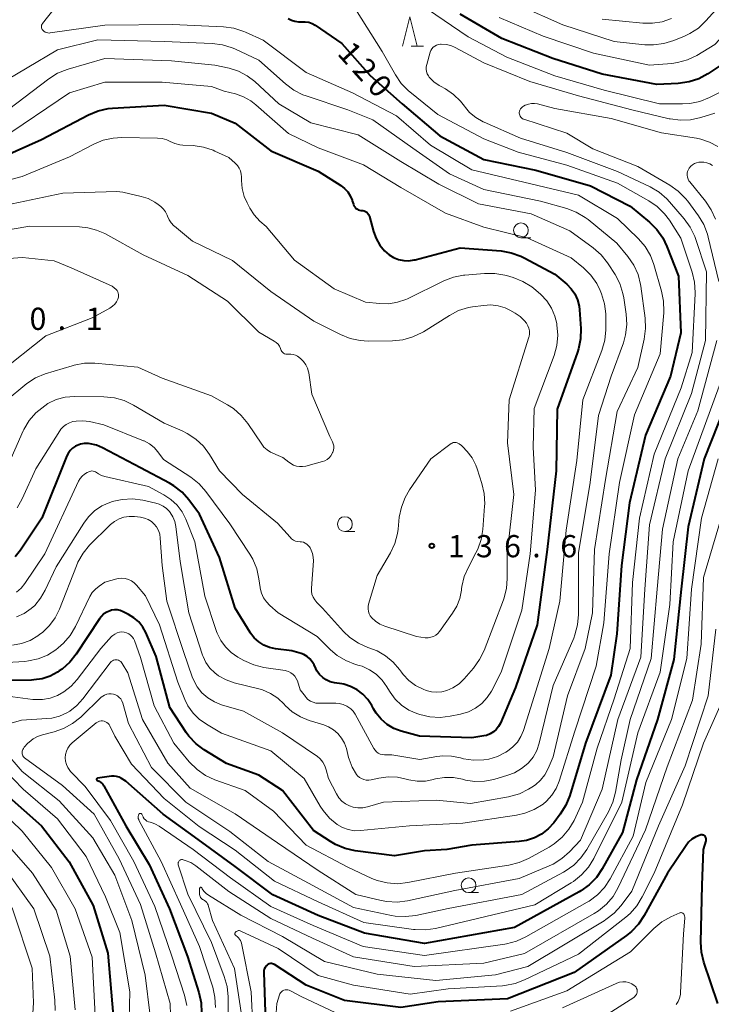
# Model space of a CAD drawing. Units: metres. Extents: x -78000 to -75999, y 30000 to 31500.
# Drawn here: x -77459 to -77343, y 30707 to 30873 of the extents above; entities that cross this region are included whole.
import ezdxf

# ---------------------------------------------------------------- set-up
doc = ezdxf.new("R2010")
doc.units = ezdxf.units.M
for name, color, linetype, lineweight in [('633100_広葉樹林', 7, 'Continuous', 13), ('633200_針葉樹林', 7, 'Continuous', 13), ('710100_等高線(計曲線)', 7, 'Continuous', 40), ('710200_等高線(主曲線)', 7, 'Continuous', 13), ('731200_図化機測定による標高点', 7, 'Continuous', 40)]:
    doc.layers.add(name, color=color, linetype=linetype, lineweight=lineweight)
doc.styles.add('Style-WORKING', font='MS Gothic.ttf')

msp = doc.modelspace()

# ---------------------------------------------------------------- linework, layer by layer
at = {"layer": '633100_広葉樹林', "linetype": 'Continuous', "lineweight": 13}
for p, q in [((-77374.73, 30836.39), (-77373.06, 30836.39)), ((-77404.47, 30786.74), (-77402.8, 30786.74)), ((-77383.57, 30725.73), (-77381.9, 30725.73))]:
    msp.add_line(p, q, dxfattribs=at)
for centre in [(-77374.73, 30837.64), (-77404.47, 30787.99), (-77383.57, 30726.98)]:
    msp.add_circle(centre, 1.25, dxfattribs=at)
at = {"layer": '633200_針葉樹林', "linetype": 'Continuous', "lineweight": 13}
msp.add_line((-77393.29, 30868.72), (-77391.21, 30868.72), dxfattribs=at)
at = {"layer": '633200_針葉樹林', "linetype": 'Continuous', "lineweight": 13, "flags": 128}
msp.add_lwpolyline([(-77394.75, 30868.72), (-77393.5, 30873.72), (-77392.25, 30868.72)], dxfattribs=at)
at = {"layer": '710100_等高線(計曲線)', "linetype": 'Continuous', "lineweight": 40, "flags": 128}
for points, elevation in [([(-77414.05, 30873.44), (-77413.51, 30873.14), (-77412.92, 30872.95), (-77412.3, 30872.86), (-77411.75, 30872.87), (-77411.15, 30872.88), (-77410.56, 30872.79), (-77410, 30872.59), (-77409.46, 30872.29), (-77405, 30869.22), (-77400.2, 30863.8), (-77394.81, 30859), (-77388.43, 30853.57), (-77381, 30849.59), (-77372.19, 30847.81), (-77363, 30845.13), (-77356.27, 30841.73), (-77352.99, 30839.01), (-77351.76, 30837.78), (-77350.75, 30836.36), (-77350.07, 30834.92), (-77348.12, 30829.88), (-77347.69, 30820.31), (-77349.48, 30813), (-77353.7, 30803), (-77356.41, 30791.59), (-77357.74, 30781), (-77358.52, 30769.48)], 120), ([(-77335.74, 30869.01), (-77343.15, 30864.09), (-77344.68, 30863.25), (-77346.33, 30862.7), (-77348.17, 30862.43), (-77351.75, 30862.25), (-77361, 30864.01), (-77369.36, 30866.64), (-77377.95, 30870.05), (-77385, 30874.13)], 120), ([(-77467, 30847.96), (-77455.71, 30853), (-77447.76, 30857.14), (-77446.15, 30857.81), (-77444.45, 30858.19), (-77443.73, 30858.26), (-77435, 30858.77), (-77427, 30857.41), (-77423, 30855.71), (-77416.95, 30851.05), (-77409, 30847.61), (-77405.17, 30845.2), (-77404.53, 30844.72), (-77403.99, 30844.14), (-77403.56, 30843.47), (-77403.25, 30842.73), (-77403.22, 30842.64), (-77403.04, 30842.03), (-77402.95, 30841.79), (-77402.81, 30841.58), (-77402.65, 30841.39), (-77402.45, 30841.24), (-77402.23, 30841.12), (-77401.99, 30841.04), (-77401.75, 30841), (-77401.66, 30841), (-77401.42, 30840.98), (-77401.19, 30840.92), (-77400.97, 30840.81), (-77400.77, 30840.68), (-77400.6, 30840.5), (-77400.46, 30840.31), (-77400.36, 30840.09), (-77400.32, 30839.97), (-77399.64, 30837.41), (-77399.21, 30836.24), (-77398.59, 30835.15), (-77397.79, 30834.19), (-77397, 30833.5), (-77396.24, 30833.03), (-77395.41, 30832.7), (-77394.53, 30832.52), (-77393.64, 30832.49)], 130), ([(-77393.64, 30832.49), (-77392.75, 30832.62), (-77392.59, 30832.66), (-77385, 30834.7), (-77378.09, 30834.14), (-77376.37, 30833.85), (-77374.73, 30833.27), (-77374.2, 30833.01), (-77369, 30830.24), (-77367, 30828.54), (-77366.24, 30827.77), (-77365.62, 30826.88), (-77365.17, 30825.89), (-77364.9, 30824.84), (-77364.82, 30824.22), (-77364.61, 30821.06), (-77364.65, 30819.32), (-77364.99, 30817.61), (-77365.17, 30817.05), (-77368.58, 30807.42), (-77368.78, 30797), (-77370.32, 30783.68), (-77372.01, 30771), (-77375.62, 30760.38), (-77378.2, 30754.38), (-77378.5, 30753.81), (-77378.9, 30753.31), (-77379.38, 30752.88), (-77379.92, 30752.55), (-77380.52, 30752.31), (-77381, 30752.2), (-77383, 30751.88)], 130), ([(-77339.03, 30810.97), (-77343.77, 30799), (-77346.48, 30787.52), (-77347.64, 30777), (-77348.88, 30765.12), (-77351.64, 30755), (-77355.22, 30744.78), (-77357.59, 30735.87), (-77360.99, 30729.75), (-77361.97, 30728.31), (-77363.18, 30727.05), (-77364.59, 30726.03), (-77364.91, 30725.85), (-77375.83, 30719.83), (-77391, 30717.16), (-77401.14, 30718.86), (-77409, 30721.88), (-77416.65, 30725.35), (-77423, 30730.13), (-77429.27, 30734.73), (-77435.16, 30739), (-77441.45, 30744.55), (-77442.22, 30745.04), (-77442.61, 30745.23), (-77443.03, 30745.36), (-77443.46, 30745.42), (-77443.9, 30745.39), (-77446.25, 30745.05), (-77446.28, 30745.04), (-77446.31, 30745.03), (-77446.34, 30745.01), (-77446.36, 30744.99), (-77446.38, 30744.96), (-77446.4, 30744.93), (-77446.41, 30744.9), (-77446.41, 30744.87), (-77446.41, 30744.84), (-77446.4, 30744.8), (-77446.39, 30744.77), (-77446.37, 30744.75), (-77446.35, 30744.72), (-77446.32, 30744.7), (-77446.29, 30744.69), (-77445.97, 30744.54), (-77445.68, 30744.34), (-77445.43, 30744.09), (-77445.23, 30743.8), (-77445.21, 30743.76), (-77441.47, 30737), (-77437.52, 30730.48), (-77434.12, 30723), (-77431.05, 30714.95), (-77429.12, 30708.84), (-77428.75, 30707.14), (-77428.67, 30705.4)], 110), ([(-77383, 30751.88), (-77391.84, 30752.16), (-77394.97, 30753.03), (-77396.2, 30753.49), (-77397.34, 30754.16), (-77398.34, 30755.02), (-77399.18, 30756.03), (-77399.62, 30756.77), (-77399.93, 30757.36), (-77400.6, 30758.38), (-77401.43, 30759.28), (-77402.41, 30760.02), (-77403.5, 30760.57), (-77404.67, 30760.93), (-77405, 30761), (-77406.21, 30761.19), (-77406.93, 30761.37), (-77407.61, 30761.68), (-77408.22, 30762.1), (-77408.75, 30762.61), (-77409.18, 30763.22), (-77409.39, 30763.61), (-77409.67, 30764.21), (-77409.97, 30764.75), (-77410.37, 30765.22), (-77410.85, 30765.63), (-77411.38, 30765.94), (-77411.87, 30766.13), (-77413.41, 30766.59), (-77416.2, 30766.94), (-77417.2, 30767.15), (-77418.15, 30767.54), (-77419.01, 30768.08), (-77419.77, 30768.77), (-77420.4, 30769.57), (-77420.47, 30769.69), (-77423, 30773.81), (-77425.65, 30782.35), (-77429, 30789.66), (-77430.81, 30792.08), (-77431.98, 30793.37), (-77433.35, 30794.45), (-77434.11, 30794.9), (-77439, 30797.5), (-77445.41, 30800.9), (-77446.42, 30801.33), (-77447.49, 30801.57), (-77447.76, 30801.6), (-77447.85, 30801.61), (-77448.49, 30801.62), (-77449.11, 30801.51), (-77449.71, 30801.3), (-77450, 30801.15), (-77450.47, 30800.83), (-77450.88, 30800.42), (-77451.22, 30799.95), (-77451.43, 30799.52), (-77455.68, 30789), (-77459.28, 30783.59), (-77460.17, 30782.47)], 130), ([(-77358.52, 30769.48), (-77359.53, 30762.47), (-77363.83, 30751), (-77366.48, 30742.15), (-77367.13, 30740.53), (-77368.08, 30739), (-77369.19, 30737.52), (-77370.13, 30736.49), (-77371.23, 30735.63), (-77372.46, 30734.97), (-77373.79, 30734.54), (-77375.01, 30734.36), (-77383, 30733.78), (-77387.24, 30733), (-77391, 30732.78), (-77396.06, 30731.94), (-77402.73, 30732.82), (-77404.44, 30733.2), (-77406.05, 30733.87), (-77406.91, 30734.37), (-77409.76, 30736.24), (-77415, 30742.98), (-77419, 30745.57), (-77424.47, 30747.53), (-77428.21, 30749.86), (-77429.61, 30750.9), (-77430.8, 30752.17), (-77431.27, 30752.81), (-77434.06, 30757), (-77436.35, 30765.65), (-77438.1, 30769.66), (-77438.62, 30770.61), (-77439.3, 30771.46), (-77440.11, 30772.17), (-77441, 30772.72), (-77441.94, 30773.2), (-77442.41, 30773.38), (-77442.9, 30773.49), (-77443.4, 30773.5), (-77443.9, 30773.43), (-77444.13, 30773.37), (-77444.67, 30773.14), (-77445.17, 30772.81), (-77445.6, 30772.41), (-77445.91, 30772.01), (-77449.87, 30766.02), (-77450.95, 30764.66), (-77452.25, 30763.5), (-77452.72, 30763.18), (-77453, 30762.99), (-77454.25, 30762.32), (-77455.61, 30761.87), (-77457.01, 30761.66), (-77457.39, 30761.65), (-77463, 30761.59)], 120), ([(-77467.58, 30761.06), (-77467.64, 30760.85), (-77467.94, 30759.46), (-77468.16, 30757.73), (-77468.06, 30755.85), (-77467.41, 30751.48), (-77467.01, 30749.79), (-77466.31, 30748.19), (-77465.35, 30746.73), (-77465.19, 30746.53), (-77461.67, 30742.33), (-77455.71, 30737), (-77451.07, 30730.93), (-77447, 30723.56), (-77444.49, 30715.51), (-77443.62, 30705)], 120), ([(-77341.46, 30707), (-77343.81, 30713.96), (-77344.22, 30715.65), (-77344.33, 30717.39), (-77344.1, 30727), (-77343.91, 30733), (-77343.45, 30734.47), (-77343.42, 30734.6), (-77343.42, 30734.74), (-77343.44, 30734.88), (-77343.48, 30735.02), (-77343.55, 30735.14), (-77343.63, 30735.25), (-77343.74, 30735.34), (-77343.85, 30735.42), (-77343.98, 30735.47), (-77344.12, 30735.5), (-77344.26, 30735.51), (-77344.4, 30735.49), (-77344.46, 30735.47), (-77345.19, 30735.17), (-77345.84, 30734.76), (-77346.41, 30734.24), (-77346.82, 30733.71), (-77349.98, 30729), (-77353.89, 30721.87), (-77354.86, 30720.42), (-77356.06, 30719.16), (-77356.89, 30718.51), (-77365.75, 30712.25), (-77377, 30707.81), (-77388.7, 30707.3)], 100), ([(-77388.7, 30707.3), (-77395, 30706.32), (-77404.51, 30707.49), (-77411, 30710.13), (-77416.34, 30713.57), (-77416.51, 30713.66), (-77416.68, 30713.72), (-77416.87, 30713.74), (-77417.05, 30713.74), (-77417.24, 30713.7), (-77417.41, 30713.63), (-77417.57, 30713.53), (-77417.6, 30713.5), (-77417.8, 30713.3), (-77417.96, 30713.08), (-77418.08, 30712.83), (-77418.15, 30712.56), (-77418.18, 30712.29), (-77418.18, 30712.22), (-77417.81, 30702.19)], 100)]:
    msp.add_lwpolyline(points, dxfattribs=dict(at, elevation=elevation))
at = {"layer": '710200_等高線(主曲線)', "linetype": 'Continuous', "lineweight": 13, "flags": 128}
for points, elevation in [([(-77335.99, 30881.32), (-77343.48, 30873), (-77344.76, 30871.81), (-77346.22, 30870.86), (-77347.09, 30870.45), (-77348.92, 30869.7), (-77350.59, 30869.17), (-77352.32, 30868.95), (-77353.81, 30868.99), (-77359, 30869.55), (-77367.67, 30872.33), (-77375, 30875.62)], 124), ([(-77453.64, 30875), (-77455.54, 30872.59), (-77455.63, 30872.45), (-77455.69, 30872.31)], 122), ([(-77402.7, 30875), (-77398.15, 30867.85), (-77395.94, 30863.9), (-77394.95, 30862.46), (-77393.74, 30861.22), (-77393.51, 30861.03), (-77388.79, 30857.21), (-77381, 30853.09), (-77375.17, 30850.83), (-77367, 30848.63), (-77358.41, 30845.59), (-77353.15, 30842.63), (-77351.71, 30841.65), (-77350.47, 30840.43), (-77349.66, 30839.35), (-77347.69, 30836.31), (-77345.8, 30830.55), (-77345.4, 30828.85), (-77345.31, 30827.11), (-77345.31, 30826.92), (-77345.81, 30817), (-77347.67, 30811), (-77352.21, 30799.79), (-77354.68, 30789), (-77355.86, 30778.14)], 118), ([(-77336.89, 30862.8), (-77337.14, 30862.81), (-77337.4, 30862.78), (-77337.65, 30862.7), (-77337.76, 30862.65), (-77342.88, 30860.06), (-77344.49, 30859.41), (-77346.2, 30859.05), (-77347.46, 30858.98), (-77351.3, 30859), (-77360.67, 30861.33), (-77369, 30863.74), (-77377.11, 30866.89), (-77383.67, 30870.33), (-77390.49, 30875)], 118), ([(-77337, 30874.34), (-77341.97, 30869), (-77345.04, 30867.19), (-77346.61, 30866.44), (-77348.29, 30865.97), (-77349.26, 30865.84), (-77353, 30865.52), (-77362.46, 30867.54), (-77371, 30870.46), (-77378.41, 30873.59)], 122), ([(-77349.31, 30873.42), (-77350.87, 30872.87), (-77352.5, 30872.61), (-77354.16, 30872.62), (-77361, 30873.31)], 126), ([(-77455.69, 30872.31), (-77455.72, 30872.16), (-77455.73, 30872), (-77455.71, 30871.85), (-77455.67, 30871.7), (-77455.6, 30871.56), (-77455.5, 30871.43), (-77455.32, 30871.26), (-77455.12, 30871.13), (-77454.89, 30871.03), (-77454.65, 30870.98), (-77454.4, 30870.96), (-77454.25, 30870.98), (-77445, 30872.29), (-77433.57, 30872.43), (-77424.95, 30872.02), (-77423.22, 30871.78), (-77421.56, 30871.25), (-77421.23, 30871.1), (-77418.27, 30869.73), (-77411, 30864.32), (-77403.16, 30860.84), (-77395.75, 30857), (-77389.99, 30852.01), (-77383, 30847.86), (-77374.22, 30845.78), (-77365, 30843.55), (-77358.39, 30839.61), (-77354.89, 30836.21), (-77353.75, 30834.89), (-77352.86, 30833.39), (-77352.26, 30831.84), (-77350.96, 30827.38), (-77350.62, 30825.68), (-77350.58, 30823.93), (-77350.6, 30823.68), (-77351.23, 30816.77), (-77355.55, 30806.45), (-77358.08, 30795), (-77359.8, 30783), (-77360.7, 30771.3), (-77362.03, 30763.97), (-77365.61, 30753), (-77368.25, 30744.58), (-77368.77, 30743.34), (-77369.49, 30742.2), (-77370.4, 30741.21), (-77371, 30740.7), (-77372.47, 30739.79), (-77374.07, 30739.15), (-77375.47, 30738.84), (-77384.52, 30737.48), (-77393.56, 30737), (-77401.85, 30736.21), (-77402.87, 30736.2), (-77403.89, 30736.38), (-77404.86, 30736.72), (-77405.76, 30737.24), (-77407.07, 30738.31), (-77408.16, 30739.6), (-77408.62, 30740.32), (-77411.35, 30745), (-77417, 30749.71), (-77425.3, 30752.7), (-77427.83, 30754.17)], 122), ([(-77463.33, 30862.04), (-77453, 30868.11), (-77446.18, 30869.82), (-77435, 30869.53), (-77426.88, 30869.2), (-77425.16, 30868.97), (-77423.49, 30868.45), (-77423.07, 30868.27), (-77419, 30866.37), (-77414.5, 30862.37), (-77413.11, 30861.33), (-77411.55, 30860.54), (-77411.02, 30860.35), (-77403.99, 30858.01), (-77399.72, 30856.28), (-77393, 30851.51), (-77386.81, 30847.19), (-77381, 30844.53), (-77371.43, 30842.57), (-77367, 30841.32), (-77365.37, 30840.7), (-77363.87, 30839.81), (-77363.39, 30839.44)], 124), ([(-77385.82, 30868.53), (-77386.57, 30868.85), (-77387.37, 30869.04), (-77388.19, 30869.09), (-77388.34, 30869.08), (-77388.67, 30869.03), (-77388.98, 30868.93), (-77389.28, 30868.77), (-77389.54, 30868.56), (-77389.76, 30868.31), (-77389.93, 30868.03), (-77390.06, 30867.71), (-77390.65, 30865.67), (-77390.73, 30865.27), (-77390.74, 30864.86), (-77390.68, 30864.46), (-77390.55, 30864.07), (-77390.35, 30863.72), (-77390.21, 30863.53), (-77389.43, 30862.73), (-77388.53, 30862.08), (-77388.34, 30861.98), (-77387.49, 30861.51), (-77386.12, 30860.6), (-77384.94, 30859.47), (-77383.39, 30857.56), (-77382.33, 30856.67), (-77381.13, 30855.98), (-77380.96, 30855.9), (-77374.8, 30853.2), (-77367, 30850.77), (-77358.41, 30847.59), (-77352.9, 30844.96), (-77351.4, 30844.08), (-77350.07, 30842.94), (-77349.63, 30842.46), (-77347.16, 30839.59), (-77346.14, 30838.17), (-77345.38, 30836.6), (-77345.26, 30836.27), (-77343.36, 30830.64), (-77343.54, 30819), (-77345.93, 30810.07), (-77350.34, 30799), (-77353, 30787.87), (-77353.82, 30777), (-77354.5, 30765.5), (-77358.35, 30755), (-77361, 30743.23), (-77364.68, 30734.61), (-77366.5, 30732.65), (-77367.8, 30731.48), (-77369.27, 30730.55), (-77369.94, 30730.24), (-77375, 30728.1), (-77385.9, 30726.1), (-77393.9, 30724.36), (-77395.63, 30724.14), (-77397.38, 30724.23), (-77398.32, 30724.4), (-77402.59, 30725.41), (-77409, 30729.45), (-77415.83, 30734.17)], 116), ([(-77341.97, 30857.43), (-77344.36, 30856.68), (-77346.06, 30856.29), (-77347.8, 30856.22), (-77349.53, 30856.44), (-77349.7, 30856.48), (-77356.02, 30857.98), (-77365, 30860.38), (-77373.24, 30862.76), (-77381, 30865.93), (-77385.82, 30868.53)], 116), ([(-77462.68, 30857), (-77454.49, 30863.23), (-77453.02, 30864.16), (-77451.4, 30864.82), (-77451.2, 30864.88), (-77445, 30866.66), (-77433.73, 30866.27), (-77426.45, 30865.55), (-77424, 30865), (-77422.44, 30864.5), (-77420.99, 30863.74), (-77419.7, 30862.75), (-77415.62, 30859)], 126), ([(-77462.67, 30853), (-77451, 30860.88), (-77445, 30862.66), (-77435.34, 30862.66), (-77427, 30861.94), (-77424.85, 30861.15), (-77422.92, 30860.67), (-77421.58, 30860.2), (-77420.34, 30859.51), (-77419.52, 30858.86), (-77414.02, 30853.98), (-77409, 30851.56), (-77401.3, 30848.7), (-77395, 30844.89), (-77387.49, 30840.51), (-77381, 30838.14), (-77373.65, 30836.35), (-77366.22, 30833), (-77364.17, 30831.28), (-77362.93, 30830.05), (-77361.93, 30828.63), (-77361.35, 30827.45), (-77361.12, 30826.89), (-77360.59, 30825.22), (-77360.37, 30823.5), (-77360.36, 30822.96), (-77360.38, 30820.82), (-77360.55, 30819.09), (-77361.06, 30817.3), (-77364.28, 30809), (-77365.27, 30798.73), (-77367.06, 30787), (-77368.16, 30775), (-77369.96, 30767), (-77373.11, 30756.89), (-77374.29, 30753.15), (-77374.72, 30752.11), (-77375.32, 30751.16), (-77376.08, 30750.34)], 128), ([(-77415.62, 30859), (-77410.23, 30855.77), (-77402.23, 30853.77), (-77395, 30849.26), (-77388.59, 30845.41), (-77381.92, 30842.08), (-77373, 30840.43), (-77366.47, 30837.53), (-77362.51, 30834.65), (-77361.2, 30833.5), (-77360.1, 30832.15), (-77359.99, 30831.97), (-77358.83, 30830.17), (-77358.02, 30828.63), (-77357.49, 30826.97), (-77357.34, 30826.2), (-77356.95, 30823.47), (-77356.85, 30821.73), (-77357.05, 30820), (-77357.43, 30818.65), (-77359.46, 30813), (-77361.63, 30806.37), (-77363.06, 30795), (-77365, 30783.16), (-77365, 30776.2), (-77365, 30772.71), (-77365.15, 30770.97), (-77365.6, 30769.29), (-77365.82, 30768.75), (-77369.27, 30760.73), (-77371.66, 30750.97), (-77372.07, 30749.77), (-77372.68, 30748.65), (-77373.47, 30747.66), (-77373.57, 30747.56), (-77374.62, 30746.68), (-77375.8, 30745.99), (-77376.95, 30745.56), (-77379.33, 30744.86), (-77380.91, 30744.55), (-77382.53, 30744.51), (-77384.12, 30744.76), (-77384.44, 30744.84), (-77384.6, 30744.89), (-77386.1, 30745.17), (-77387.64, 30745.2), (-77389.15, 30744.95), (-77389.4, 30744.88), (-77389.5, 30744.86), (-77390.87, 30744.59), (-77392.27, 30744.57), (-77393.65, 30744.79), (-77394.09, 30744.91), (-77395.59, 30745.24), (-77397.13, 30745.31), (-77398.71, 30745.09), (-77400.02, 30744.79), (-77400.43, 30744.73), (-77400.86, 30744.74), (-77401.27, 30744.83), (-77401.66, 30744.99)], 126), ([(-77341.47, 30851.77), (-77342.86, 30852.53), (-77344.35, 30853.04), (-77345.08, 30853.19), (-77351, 30854.13), (-77359.5, 30856.5), (-77369, 30858.23), (-77371.91, 30858.98), (-77372.43, 30859.06), (-77372.94, 30859.06), (-77373.45, 30858.96), (-77373.94, 30858.78), (-77374, 30858.75), (-77374.28, 30858.61), (-77374.48, 30858.49), (-77374.65, 30858.34), (-77374.79, 30858.16), (-77374.89, 30857.95), (-77374.97, 30857.74), (-77375, 30857.51), (-77375, 30857.44), (-77374.98, 30857.25), (-77374.93, 30857.06), (-77374.85, 30856.89), (-77374.74, 30856.73), (-77374.6, 30856.59), (-77374.45, 30856.48), (-77374.27, 30856.4), (-77374.24, 30856.39), (-77367, 30854.03), (-77362.6, 30851.4)], 114), ([(-77468.41, 30844.24), (-77459, 30846.73), (-77451, 30850.05), (-77446.9, 30852.18), (-77445.29, 30852.84), (-77443.59, 30853.22), (-77442.14, 30853.3), (-77436.14, 30853.2), (-77435.33, 30853.12), (-77434.56, 30852.9), (-77434, 30852.64), (-77433.19, 30852.29), (-77432.33, 30852.08), (-77431.86, 30852.04), (-77430.07, 30851.94), (-77428.35, 30851.69), (-77426.69, 30851.15), (-77426.44, 30851.03), (-77424.06, 30849.94), (-77423, 30849), (-77422.62, 30848.61)], 132), ([(-77362.6, 30851.4), (-77355, 30848.42), (-77349.58, 30845.27), (-77348.16, 30844.27), (-77346.93, 30843.03), (-77346.54, 30842.54), (-77344.74, 30840.08), (-77343.84, 30838.59), (-77343.2, 30836.97), (-77343.08, 30836.49), (-77341.29, 30829)], 114), ([(-77422.62, 30848.61), (-77422.32, 30848.16), (-77422.1, 30847.66), (-77421.97, 30847.14), (-77421.94, 30846.65), (-77421.94, 30846.06), (-77421.82, 30844.67), (-77421.47, 30843.33), (-77421, 30842.28), (-77420.53, 30841.39), (-77419.78, 30840.23), (-77418.81, 30839.19), (-77417.75, 30838.25), (-77413, 30832.57), (-77406.25, 30827.75), (-77401, 30825.51), (-77398.55, 30825.26), (-77397.06, 30825.23), (-77395.59, 30825.47), (-77394.18, 30825.95), (-77393.9, 30826.08), (-77387.76, 30829.1), (-77386.14, 30829.72), (-77384.43, 30830.06), (-77384.2, 30830.08), (-77380.88, 30830.36), (-77379.14, 30830.36), (-77377.42, 30830.05), (-77377.19, 30829.99), (-77376.02, 30829.64), (-77374.4, 30829), (-77372.91, 30828.09), (-77372.21, 30827.51), (-77371.39, 30826.78), (-77370.38, 30825.7), (-77369.57, 30824.47), (-77368.98, 30823.11), (-77368.68, 30821.91), (-77368.64, 30821.67), (-77368.5, 30819.94), (-77368.65, 30818.2), (-77369.13, 30816.46), (-77372.48, 30807.52), (-77372.65, 30801), (-77372.28, 30793.72), (-77373.16, 30783), (-77374.55, 30773.45), (-77378.04, 30763), (-77379.72, 30759.8), (-77380.43, 30758.69), (-77381.33, 30757.71), (-77382.38, 30756.91), (-77383.56, 30756.3), (-77384.93, 30755.89), (-77386.66, 30755.53), (-77388.39, 30755.33), (-77390.13, 30755.44), (-77391.79, 30755.83), (-77392.3, 30756), (-77393.65, 30756.58), (-77394.88, 30757.39), (-77395.96, 30758.4), (-77396.84, 30759.58), (-77396.94, 30759.75)], 132), ([(-77342.39, 30848.58), (-77342.83, 30848.85), (-77343.3, 30849.04), (-77343.81, 30849.14), (-77344.32, 30849.16), (-77344.44, 30849.15), (-77344.66, 30849.12), (-77345.05, 30849.05), (-77345.41, 30848.91), (-77345.75, 30848.71), (-77346.05, 30848.46), (-77346.29, 30848.15), (-77346.44, 30847.9), (-77346.57, 30847.59), (-77346.63, 30847.26), (-77346.64, 30846.93), (-77346.6, 30846.6), (-77346.49, 30846.29), (-77346.34, 30845.99), (-77346.22, 30845.84), (-77343.55, 30842.56), (-77342.57, 30841.11), (-77341.86, 30839.52)], 112), ([(-77465, 30841.2), (-77452.09, 30843.91), (-77443, 30844.18), (-77441.95, 30844.05), (-77438.86, 30843.36), (-77437.68, 30842.98), (-77436.58, 30842.4), (-77436.02, 30842), (-77435.58, 30841.65), (-77435.13, 30841.23), (-77434.76, 30840.73), (-77434.48, 30840.18), (-77434.42, 30840), (-77434.16, 30839.41), (-77433.8, 30838.88), (-77433.36, 30838.41), (-77433.26, 30838.33), (-77430.19, 30835.81), (-77423.46, 30832.54), (-77417, 30827.32), (-77409.69, 30822.31), (-77405.19, 30820.02), (-77403.57, 30819.36), (-77401.87, 30819), (-77400.54, 30818.93), (-77396.41, 30818.97), (-77394.67, 30819.14), (-77392.99, 30819.61), (-77391.42, 30820.36), (-77391.19, 30820.5), (-77386.8, 30823.26), (-77385.25, 30824.06), (-77383.59, 30824.57), (-77382.89, 30824.69), (-77381.06, 30824.95), (-77379.82, 30825.02), (-77378.59, 30824.87), (-77377.41, 30824.51), (-77376.63, 30824.14), (-77375.72, 30823.64), (-77374.86, 30823.07), (-77374.12, 30822.36), (-77373.78, 30821.92)], 134), ([(-77363.39, 30839.44), (-77358.53, 30835.47), (-77356.65, 30833.19), (-77355.67, 30831.76), (-77354.95, 30830.17), (-77354.51, 30828.48), (-77354.47, 30828.19), (-77353.74, 30822.81), (-77353.66, 30821.06), (-77353.91, 30819.22), (-77355, 30814.47), (-77358.46, 30807), (-77360.44, 30795.56), (-77362.3, 30783.7), (-77362.65, 30773), (-77363.88, 30767), (-77366.87, 30759), (-77369.31, 30748.69), (-77370.15, 30746.68), (-77370.7, 30745.65), (-77371.41, 30744.73), (-77372.27, 30743.94), (-77372.87, 30743.54), (-77373.43, 30743.2), (-77374.99, 30742.44), (-77376.81, 30741.93), (-77383.23, 30740.77), (-77389, 30741.37), (-77397.97, 30741), (-77400.67, 30740.24), (-77401.46, 30740.08), (-77402.27, 30740.07), (-77403.07, 30740.2), (-77403.68, 30740.4), (-77404.35, 30740.75), (-77404.96, 30741.21), (-77405.48, 30741.76), (-77405.9, 30742.41), (-77407.26, 30745), (-77407.63, 30746.5), (-77407.85, 30747.16), (-77408.18, 30747.78), (-77408.62, 30748.32), (-77409.15, 30748.78), (-77409.28, 30748.87), (-77415, 30752.73), (-77421.6, 30756.4), (-77425.3, 30757.49), (-77426.52, 30757.97), (-77427.63, 30758.65), (-77428.62, 30759.51), (-77429.43, 30760.53), (-77430.06, 30761.68), (-77430.27, 30762.22), (-77431.7, 30766.3), (-77434.53, 30775), (-77435.32, 30781), (-77435.65, 30785.63), (-77435.75, 30786.3), (-77435.97, 30786.94), (-77436.3, 30787.52), (-77436.68, 30788), (-77437.16, 30788.43), (-77437.71, 30788.78), (-77438.31, 30789.02)], 124), ([(-77469, 30836.41), (-77457.68, 30838.32), (-77449.3, 30838.22), (-77447.89, 30838.08), (-77446.4, 30837.65), (-77445, 30837.09), (-77438.53, 30833.47), (-77431, 30830.02), (-77424.32, 30825.68), (-77419, 30820.4), (-77416.41, 30818.93), (-77416.06, 30818.69), (-77415.76, 30818.39), (-77415.51, 30818.04), (-77415.33, 30817.66), (-77415.28, 30817.5)], 136), ([(-77469, 30832.3), (-77458.94, 30833.06), (-77453.55, 30832.45), (-77450.71, 30831.29), (-77443.78, 30828.22)], 138), ([(-77443.78, 30828.22), (-77443.12, 30827.61), (-77442.96, 30827.44), (-77442.84, 30827.24), (-77442.75, 30827.03), (-77442.7, 30826.8), (-77442.69, 30826.57), (-77442.72, 30826.34), (-77442.78, 30826.16), (-77442.84, 30826), (-77443.06, 30825.55), (-77443.35, 30825.14), (-77443.71, 30824.79), (-77444.16, 30824.49), (-77447.14, 30822.86), (-77455, 30819.81), (-77463, 30813.52)], 138), ([(-77373.78, 30821.92), (-77373.54, 30821.52), (-77373.38, 30821.09), (-77373.29, 30820.64), (-77373.28, 30820.17), (-77373.36, 30819.72), (-77373.4, 30819.57), (-77376.73, 30809), (-77377, 30801.72), (-77375.91, 30793), (-77377.07, 30782.93), (-77377.05, 30778.83), (-77377.19, 30777.09), (-77377.63, 30775.4), (-77377.7, 30775.22), (-77380.95, 30766.67), (-77381.7, 30765.1), (-77382.75, 30763.65), (-77384.3, 30761.88), (-77385.19, 30761.03), (-77386.21, 30760.34), (-77387.26, 30759.87), (-77388.1, 30759.65), (-77388.96, 30759.58), (-77389.82, 30759.66), (-77390.72, 30759.91), (-77391.26, 30760.12)], 134), ([(-77341.63, 30819), (-77344.84, 30807.16), (-77348.23, 30799), (-77350.84, 30787.16), (-77351.74, 30777), (-77352.72, 30765.28), (-77356.25, 30755), (-77357.82, 30748.18), (-77358.75, 30742.7), (-77359.2, 30741.01), (-77359.93, 30739.41), (-77363.59, 30733.02), (-77364.59, 30731.59), (-77365.82, 30730.36), (-77367.24, 30729.35), (-77367.56, 30729.17), (-77374.56, 30725.44), (-77387, 30723.04), (-77392.48, 30721.89), (-77394.21, 30721.68), (-77395.95, 30721.77), (-77396.62, 30721.89), (-77403, 30723.25), (-77410.64, 30727.36), (-77417.44, 30731), (-77423.93, 30736.07), (-77431.32, 30741), (-77437.15, 30746.85), (-77441, 30754.3), (-77442, 30757.77), (-77442.14, 30758.12), (-77442.33, 30758.45), (-77442.58, 30758.73), (-77442.88, 30758.97), (-77443.21, 30759.16), (-77443.57, 30759.28), (-77443.95, 30759.34), (-77444.33, 30759.33), (-77444.7, 30759.26), (-77445.06, 30759.12), (-77445.38, 30758.92), (-77445.61, 30758.74), (-77449.1, 30755.4), (-77450.46, 30754.31), (-77451.98, 30753.47), (-77453.55, 30752.93), (-77455.57, 30752.41), (-77456.39, 30752.13), (-77457.15, 30751.71), (-77457.82, 30751.16), (-77458, 30750.97), (-77458.64, 30750.29), (-77458.78, 30750.1), (-77458.89, 30749.89)], 114), ([(-77415.28, 30817.5), (-77415.21, 30817.32), (-77415.1, 30817.15), (-77414.97, 30817), (-77414.81, 30816.88), (-77414.64, 30816.78), (-77414.45, 30816.72), (-77414.25, 30816.69), (-77414.06, 30816.7), (-77414.03, 30816.7), (-77414, 30816.7), (-77413.6, 30816.72), (-77413.2, 30816.67), (-77412.82, 30816.56), (-77412.47, 30816.37), (-77412.22, 30816.2), (-77411.89, 30815.92), (-77411.43, 30815.46), (-77411.05, 30814.93), (-77410.78, 30814.34), (-77410.6, 30813.72), (-77410.58, 30813.57), (-77410.06, 30809.94), (-77407, 30802.78), (-77406.56, 30801.89), (-77406.43, 30801.56), (-77406.35, 30801.21), (-77406.35, 30800.86), (-77406.4, 30800.5), (-77406.51, 30800.17), (-77406.54, 30800.1), (-77406.62, 30799.94), (-77406.85, 30799.55), (-77407.14, 30799.21), (-77407.48, 30798.93), (-77407.87, 30798.71), (-77408.26, 30798.57), (-77411.09, 30797.8), (-77411.61, 30797.71), (-77412.13, 30797.71), (-77412.65, 30797.8), (-77413.14, 30797.98), (-77413.59, 30798.24), (-77413.8, 30798.4), (-77413.91, 30798.49), (-77414.96, 30799.23), (-77416.13, 30799.77), (-77416.35, 30799.85), (-77417.02, 30800.13), (-77417.62, 30800.53), (-77418.15, 30801.02), (-77418.5, 30801.48), (-77420.87, 30805.01), (-77421.96, 30806.36), (-77423.27, 30807.51), (-77424.3, 30808.17)], 136), ([(-77424.3, 30808.17), (-77427, 30809.68), (-77435.33, 30812.67), (-77439.46, 30814.54), (-77446.73, 30815.16), (-77448.47, 30815.16), (-77450.19, 30814.86), (-77450.53, 30814.76), (-77455.09, 30813.36), (-77456.71, 30812.7), (-77458.18, 30811.77), (-77458.54, 30811.49), (-77461.54, 30809)], 136), ([(-77340.63, 30813), (-77343.54, 30805), (-77346.46, 30797), (-77348.99, 30785.01), (-77349.56, 30774.44)], 112), ([(-77391.26, 30760.12), (-77392.53, 30760.74), (-77393.66, 30761.57), (-77394.64, 30762.59), (-77394.93, 30762.98), (-77395.26, 30763.45), (-77396.33, 30764.7), (-77397.59, 30765.75), (-77399.01, 30766.56), (-77399.83, 30766.89), (-77400.6, 30767.16), (-77402.19, 30767.87), (-77403.63, 30768.86), (-77404.71, 30769.88), (-77408.23, 30773.77), (-77409.23, 30774.77), (-77409.57, 30775.18), (-77409.84, 30775.65), (-77410.03, 30776.16), (-77410.12, 30776.68), (-77410.13, 30777.18), (-77409.79, 30781.81), (-77409.8, 30782.43), (-77409.92, 30783.04), (-77410.14, 30783.62), (-77410.35, 30784), (-77410.44, 30784.14), (-77410.65, 30784.4), (-77410.89, 30784.62), (-77411.17, 30784.79), (-77411.47, 30784.92), (-77411.79, 30784.99), (-77412.02, 30785), (-77412.42, 30785.04), (-77412.8, 30785.14), (-77413.16, 30785.31), (-77413.48, 30785.53), (-77413.73, 30785.77), (-77415.84, 30788.16), (-77421.75, 30793), (-77425.65, 30797), (-77427.33, 30799.76), (-77428.37, 30801.16), (-77429.63, 30802.36), (-77431.09, 30803.32), (-77431.94, 30803.73), (-77435, 30805.04), (-77440.16, 30808.12), (-77441.73, 30808.87), (-77443.41, 30809.35), (-77445.21, 30809.52), (-77450.15, 30809.55), (-77451.72, 30809.43), (-77453.23, 30809.03), (-77454.65, 30808.38), (-77456.69, 30806.82), (-77457.82, 30805.49), (-77458.7, 30803.99), (-77458.81, 30803.74), (-77462.64, 30795)], 134), ([(-77396.94, 30759.75), (-77397.4, 30760.53), (-77398.19, 30761.65), (-77399.17, 30762.62), (-77400.31, 30763.4), (-77401.56, 30763.98), (-77402.05, 30764.13), (-77402.65, 30764.3), (-77404.28, 30764.93), (-77405.77, 30765.82), (-77406.91, 30766.78), (-77409.17, 30769), (-77415.72, 30773), (-77417.14, 30774.23), (-77417.73, 30774.84), (-77418.22, 30775.55), (-77418.57, 30776.34), (-77418.78, 30777.17), (-77418.8, 30777.3), (-77418.99, 30778.73), (-77419.36, 30780.44), (-77420.03, 30782.05), (-77420.54, 30782.91), (-77423.93, 30788.07), (-77427.94, 30793.49), (-77429.1, 30794.8), (-77430.48, 30795.9), (-77435.08, 30798.92), (-77436.04, 30800.21), (-77436.7, 30800.95), (-77437.49, 30801.57), (-77438.37, 30802.04), (-77438.49, 30802.08), (-77445.21, 30804.79), (-77447.58, 30805.31), (-77448.71, 30805.46), (-77449.86, 30805.41), (-77450.42, 30805.31), (-77451, 30805.13), (-77451.54, 30804.85), (-77452.02, 30804.48), (-77452.43, 30804.04), (-77452.62, 30803.77), (-77456.66, 30797.34), (-77458.96, 30792.24), (-77459.81, 30790.72)], 132), ([(-77383.83, 30800.27), (-77382.99, 30799.18), (-77382.35, 30797.97), (-77382.13, 30797.36), (-77381.32, 30794.88), (-77380.93, 30793.18), (-77380.84, 30791.44), (-77380.86, 30791.03), (-77381.16, 30787.11), (-77381.44, 30785.39), (-77382.02, 30783.75), (-77382.32, 30783.14), (-77383.61, 30780.73), (-77384.3, 30779.13), (-77384.7, 30777.43), (-77384.75, 30777.05), (-77384.77, 30776.85), (-77385.04, 30775.45), (-77385.55, 30774.12), (-77386.27, 30772.94), (-77388.49, 30769.85), (-77388.79, 30769.51), (-77389.13, 30769.23), (-77389.52, 30769.01), (-77389.94, 30768.87), (-77390.38, 30768.8), (-77390.82, 30768.8), (-77390.89, 30768.81), (-77392.39, 30769), (-77397.71, 30770.75), (-77398.55, 30771.11), (-77399.32, 30771.61), (-77399.92, 30772.16), (-77400.17, 30772.49), (-77400.37, 30772.86), (-77400.49, 30773.25), (-77400.55, 30773.66), (-77400.54, 30774.07), (-77400.45, 30774.46), (-77399, 30779.33), (-77396.78, 30783.16), (-77396.04, 30784.73), (-77395.58, 30786.42), (-77395.48, 30787.12), (-77395.27, 30789.15), (-77394.93, 30790.86), (-77394.31, 30792.49), (-77393.56, 30793.76), (-77389.96, 30799), (-77386.5, 30801.61), (-77386.35, 30801.7), (-77386.19, 30801.77), (-77386.02, 30801.8), (-77385.84, 30801.81), (-77385.67, 30801.79), (-77385.52, 30801.74), (-77385.14, 30801.55), (-77384.79, 30801.29), (-77384.62, 30801.12), (-77383.83, 30800.27)], 136), ([(-77341.4, 30799), (-77344.2, 30789), (-77345.93, 30777), (-77346.72, 30765.28), (-77349.32, 30755), (-77353.63, 30744.37), (-77355.76, 30735.25), (-77359.66, 30728.06), (-77360.62, 30726.61), (-77361.82, 30725.34), (-77363.22, 30724.3), (-77363.53, 30724.12), (-77373.91, 30718.25), (-77375.5, 30717.52), (-77377.19, 30717.09), (-77377.43, 30717.05), (-77391, 30715.12), (-77401.39, 30716.61), (-77409.82, 30720.18), (-77417, 30723.41), (-77423.79, 30728.21), (-77430.11, 30733), (-77435.84, 30736.97)], 108), ([(-77409.84, 30757.89), (-77410.29, 30758.1), (-77410.7, 30758.39), (-77411.06, 30758.75), (-77411.14, 30758.86), (-77412.01, 30759.99), (-77412.49, 30761.5), (-77412.67, 30761.91), (-77412.91, 30762.28), (-77413.21, 30762.61), (-77413.57, 30762.88), (-77413.97, 30763.08), (-77414.4, 30763.21), (-77414.54, 30763.24), (-77418.14, 30763.79), (-77419.83, 30764.2), (-77421.52, 30764.95), (-77422.55, 30765.53), (-77423.68, 30766.3), (-77424.65, 30767.25), (-77425.44, 30768.36), (-77426.03, 30769.58), (-77426.13, 30769.84), (-77428.15, 30775.85), (-77429.79, 30785), (-77431.33, 30788.82), (-77431.97, 30790.09), (-77432.82, 30791.22), (-77433.85, 30792.18), (-77435.04, 30792.96), (-77437.65, 30794.35), (-77445.04, 30796.03), (-77445.59, 30796.21), (-77446.11, 30796.49), (-77446.4, 30796.69), (-77446.58, 30796.81), (-77446.77, 30796.9), (-77446.98, 30796.95), (-77447.2, 30796.97), (-77447.41, 30796.94), (-77447.62, 30796.89), (-77447.7, 30796.85), (-77448, 30796.71), (-77448.46, 30796.44), (-77448.86, 30796.1), (-77449.2, 30795.69), (-77449.46, 30795.24), (-77455.14, 30783), (-77458.51, 30777.99), (-77459.17, 30777.18), (-77459.95, 30776.5)], 128), ([(-77401.66, 30744.99), (-77402.01, 30745.21), (-77402.33, 30745.49), (-77402.51, 30745.72), (-77403.25, 30746.94), (-77403.76, 30748.27), (-77403.84, 30748.54), (-77404.22, 30750.08), (-77404.54, 30751.01), (-77405.02, 30751.86), (-77405.64, 30752.62), (-77406.38, 30753.26), (-77407.22, 30753.76), (-77408.04, 30754.08), (-77410.48, 30754.82), (-77411.98, 30755.42), (-77413.36, 30756.27), (-77414.56, 30757.35), (-77414.74, 30757.55), (-77415.82, 30758.57), (-77417.05, 30759.39), (-77418.41, 30759.98), (-77419.03, 30760.16), (-77423.16, 30761.2), (-77424.54, 30761.67), (-77425.81, 30762.38), (-77426.46, 30762.87), (-77427.27, 30763.67), (-77427.93, 30764.61), (-77428.42, 30765.64), (-77428.51, 30765.88), (-77430.83, 30773), (-77432.3, 30781.7), (-77433.02, 30787.58), (-77433.2, 30788.43), (-77433.52, 30789.22), (-77433.98, 30789.95), (-77434.1, 30790.11), (-77434.6, 30790.62), (-77435.18, 30791.04), (-77435.83, 30791.35), (-77436.39, 30791.52), (-77438.62, 30792.02), (-77440.35, 30792.25), (-77442.09, 30792.18), (-77443.79, 30791.8), (-77444.03, 30791.72), (-77444.18, 30791.67), (-77445.52, 30791.08), (-77446.74, 30790.26), (-77447.79, 30789.24), (-77448.58, 30788.18), (-77453.24, 30780.76), (-77455.08, 30776.81), (-77455.87, 30775.46), (-77456.87, 30774.26), (-77457.46, 30773.72), (-77458.63, 30772.91), (-77459.92, 30772.31)], 126), ([(-77340.24, 30791.29), (-77343.87, 30779), (-77344.29, 30767.71), (-77345.74, 30758.26), (-77350, 30747), (-77353.67, 30736.33), (-77358.28, 30726.61), (-77359.16, 30725.1), (-77360.28, 30723.77), (-77361.63, 30722.66), (-77362.34, 30722.21), (-77374.11, 30715.45), (-77381, 30713.81), (-77392.74, 30713.26)], 106), ([(-77438.31, 30789.02), (-77438.97, 30789.15), (-77440.03, 30789.27), (-77440.91, 30789.3), (-77441.79, 30789.16), (-77442.62, 30788.88), (-77443.4, 30788.46), (-77444.08, 30787.91), (-77444.18, 30787.82), (-77447.58, 30784.42), (-77448.7, 30783.09), (-77449.57, 30781.58), (-77449.83, 30780.96), (-77452.68, 30773.61), (-77453.39, 30772.15), (-77454.35, 30770.84), (-77455.53, 30769.71), (-77455.97, 30769.38), (-77456.31, 30769.14), (-77457.63, 30768.36), (-77459.07, 30767.82), (-77460.62, 30767.54)], 124), ([(-77427.83, 30754.17), (-77429.06, 30755.02), (-77430.11, 30756.08), (-77430.97, 30757.3), (-77431.48, 30758.34), (-77432.69, 30761.31), (-77435.79, 30771), (-77438.14, 30775.86), (-77439.67, 30777.7), (-77440.07, 30778.1), (-77440.53, 30778.42), (-77441.04, 30778.66), (-77441.59, 30778.81), (-77442.15, 30778.86), (-77442.71, 30778.81), (-77443, 30778.75), (-77445, 30778.21), (-77446, 30777.52), (-77446.61, 30777.02), (-77447.13, 30776.42), (-77447.53, 30775.75), (-77449.96, 30770.69), (-77450.85, 30769.19), (-77451.99, 30767.87), (-77452.89, 30767.08), (-77453.31, 30766.77), (-77454.72, 30765.87), (-77456.27, 30765.23), (-77457.9, 30764.87), (-77458.52, 30764.81), (-77461.6, 30764.61)], 122), ([(-77355.86, 30778.14), (-77356.29, 30767), (-77359, 30758.46), (-77361.84, 30750.16), (-77364.33, 30741), (-77365.76, 30737.94), (-77366.63, 30736.43), (-77367.75, 30735.1), (-77369.09, 30733.98), (-77369.97, 30733.43), (-77373.43, 30731.51), (-77375.02, 30730.8), (-77376.78, 30730.37), (-77385.78, 30729), (-77393.85, 30727.43), (-77395.58, 30727.25), (-77397.32, 30727.37), (-77399.02, 30727.79), (-77399.92, 30728.15), (-77403.99, 30730.01), (-77411, 30733.73), (-77416.5, 30739.5), (-77421.31, 30743), (-77426.41, 30744.82), (-77428, 30745.54), (-77429.43, 30746.53), (-77430.75, 30747.85), (-77433.37, 30751), (-77436.71, 30757.29), (-77439, 30765.48), (-77440.03, 30768.33), (-77440.19, 30768.67), (-77440.41, 30768.98), (-77440.68, 30769.25), (-77440.99, 30769.47), (-77441.34, 30769.63), (-77441.74, 30769.73)], 118), ([(-77482.66, 30774.58), (-77482.84, 30774.1), (-77482.94, 30773.61), (-77482.95, 30773.1), (-77482.89, 30772.71), (-77481.58, 30766.42), (-77479.31, 30757), (-77479.08, 30749.84), (-77478.87, 30748.11), (-77478.36, 30746.44), (-77477.87, 30745.39), (-77475.31, 30740.69), (-77470.51, 30735), (-77465.06, 30728.94), (-77460.62, 30723), (-77457.32, 30713), (-77457.09, 30707.12), (-77457.18, 30705.38)], 128), ([(-77349.56, 30774.44), (-77351.23, 30763), (-77355, 30752.71), (-77357.68, 30741), (-77362.42, 30731.51), (-77363.33, 30730.02), (-77364.49, 30728.72), (-77365.85, 30727.63), (-77366.22, 30727.4), (-77372.39, 30723.69), (-77389.15, 30719.69), (-77390.87, 30719.44), (-77392.62, 30719.48), (-77392.88, 30719.52), (-77401.29, 30720.71), (-77409, 30724.18), (-77416.34, 30727.66), (-77423, 30732.89), (-77429.11, 30736.89), (-77435, 30741.65), (-77440.54, 30747.46), (-77443.34, 30752.17), (-77444.17, 30753.9), (-77444.3, 30754.12), (-77444.47, 30754.32), (-77444.67, 30754.49), (-77444.9, 30754.61), (-77445.15, 30754.7), (-77445.4, 30754.74), (-77445.66, 30754.74), (-77445.92, 30754.69), (-77446.16, 30754.6), (-77446.39, 30754.46), (-77446.47, 30754.4), (-77450.52, 30751.03), (-77450.92, 30750.63), (-77451.26, 30750.15), (-77451.5, 30749.63), (-77451.65, 30749.08), (-77451.71, 30748.5), (-77451.66, 30747.93), (-77451.51, 30747.37), (-77451.27, 30746.85), (-77450.94, 30746.38), (-77450.79, 30746.21), (-77448.35, 30743.65), (-77444.05, 30737.95), (-77440.11, 30731), (-77436.59, 30723.41), (-77433.69, 30715), (-77431.58, 30708.39), (-77431.19, 30706.69)], 112), ([(-77441.74, 30769.73), (-77442.15, 30769.77), (-77442.56, 30769.72), (-77442.96, 30769.61), (-77443.33, 30769.43), (-77443.67, 30769.19), (-77443.87, 30769), (-77445.7, 30767), (-77449.67, 30761.75), (-77450.71, 30760.6), (-77451.94, 30759.64), (-77453, 30759.05), (-77454.25, 30758.59), (-77455.55, 30758.36), (-77456.88, 30758.36), (-77457.19, 30758.39), (-77463.99, 30759.25)], 118), ([(-77341.78, 30770.22), (-77343.11, 30759), (-77347, 30747.14), (-77351.47, 30737), (-77356, 30726), (-77357.82, 30723.57), (-77358.98, 30722.27), (-77360.36, 30721.2), (-77360.68, 30720.99), (-77373.57, 30713.28), (-77379, 30711.83), (-77389.11, 30710.89), (-77399, 30711.98), (-77407.9, 30714.1), (-77415, 30718.33), (-77422.07, 30721.93), (-77427.51, 30725.29), (-77427.92, 30725.6), (-77428.28, 30725.97), (-77428.56, 30726.4)], 104), ([(-77415.83, 30734.17), (-77423, 30739.04), (-77430.61, 30743.39), (-77434.37, 30747.63), (-77438.63, 30755), (-77441.13, 30762.87), (-77442.07, 30764.46), (-77442.19, 30764.64), (-77442.34, 30764.79), (-77442.52, 30764.91), (-77442.71, 30765), (-77442.92, 30765.06), (-77443.14, 30765.07), (-77443.35, 30765.05), (-77443.56, 30765), (-77443.75, 30764.91), (-77443.93, 30764.78), (-77444.08, 30764.63), (-77444.11, 30764.58), (-77448.74, 30758.45), (-77449.75, 30757.33), (-77450.94, 30756.4), (-77451.42, 30756.11), (-77452.66, 30755.55), (-77453.98, 30755.22), (-77454.81, 30755.13), (-77459.11, 30754.89), (-77461.62, 30754.15)], 116), ([(-77339.73, 30760.32), (-77343.91, 30751), (-77347.42, 30740.58), (-77352.24, 30729), (-77354.23, 30725.02), (-77355.15, 30723.53), (-77356.3, 30722.23), (-77357.01, 30721.61), (-77365, 30715.36), (-77374.1, 30710.98), (-77375.73, 30710.36), (-77377.45, 30710.04), (-77377.85, 30710), (-77387, 30709.46), (-77393.44, 30708.56), (-77403, 30710.13), (-77409, 30711.75), (-77415.73, 30716.27), (-77422.04, 30719.24), (-77422.17, 30719.29), (-77422.3, 30719.31), (-77422.43, 30719.31), (-77422.57, 30719.29), (-77422.69, 30719.24), (-77422.81, 30719.17), (-77422.91, 30719.09), (-77422.96, 30719.03), (-77423, 30718.96), (-77423.03, 30718.89), (-77423.04, 30718.82)], 102), ([(-77376.08, 30750.34), (-77377, 30749.63), (-77377.3, 30749.45), (-77378.66, 30748.74), (-77380.13, 30748.29), (-77381, 30748.15), (-77382.72, 30748.1), (-77384.42, 30748.36), (-77384.93, 30748.49), (-77384.96, 30748.5), (-77386.43, 30748.8), (-77387.93, 30748.84), (-77388.93, 30748.72), (-77391.79, 30748.21), (-77396.56, 30749), (-77397.78, 30749.02), (-77398.14, 30749.05), (-77398.49, 30749.15), (-77398.82, 30749.31), (-77399.12, 30749.52), (-77399.37, 30749.78), (-77399.58, 30750.1), (-77402.75, 30755.89), (-77403.08, 30756.38), (-77403.48, 30756.8), (-77403.96, 30757.15), (-77404.12, 30757.24), (-77404.76, 30757.52), (-77405.43, 30757.68), (-77406, 30757.72), (-77408.85, 30757.72), (-77409.35, 30757.76), (-77409.84, 30757.89)], 128), ([(-77462.94, 30751.64), (-77462.77, 30750.98), (-77462.48, 30750.37), (-77462.07, 30749.79), (-77459, 30746.2), (-77452.74, 30741.26), (-77447.05, 30735), (-77443.33, 30728.67), (-77440.48, 30721), (-77438.19, 30711.81), (-77437.37, 30704.93)], 116), ([(-77458.89, 30749.89), (-77458.97, 30749.66), (-77459, 30749.43), (-77459, 30749.36), (-77458.98, 30749.18), (-77458.94, 30749), (-77458.86, 30748.84), (-77458.75, 30748.68), (-77458.62, 30748.56), (-77458.57, 30748.51), (-77452.17, 30743.83), (-77446.83, 30739), (-77442.57, 30731.43), (-77439, 30723.71), (-77436.44, 30715.56), (-77434, 30707), (-77433.94, 30705)], 114), ([(-77462.09, 30746.62), (-77458.79, 30743.21), (-77453, 30738.22), (-77448.18, 30731.82), (-77444.88, 30725), (-77442.47, 30719), (-77440.8, 30709), (-77440.95, 30702.23)], 118), ([(-77464.53, 30741.47), (-77459, 30736.13), (-77454.04, 30729.96), (-77450.02, 30723), (-77447.17, 30714.83), (-77446.67, 30705)], 122), ([(-77435.84, 30736.97), (-77436.46, 30737.33), (-77437.13, 30737.57), (-77437.38, 30737.62), (-77437.66, 30737.7), (-77437.92, 30737.83), (-77438.16, 30738.01), (-77438.36, 30738.22), (-77438.52, 30738.46), (-77438.57, 30738.56), (-77438.76, 30738.97), (-77438.79, 30739.01), (-77438.82, 30739.05), (-77438.85, 30739.08), (-77438.9, 30739.1), (-77438.94, 30739.12), (-77438.99, 30739.13), (-77439.04, 30739.13), (-77439.09, 30739.12), (-77439.13, 30739.1), (-77439.17, 30739.08), (-77439.21, 30739.05), (-77439.24, 30739.01), (-77439.26, 30738.98), (-77439.33, 30738.81), (-77439.37, 30738.62), (-77439.38, 30738.44), (-77439.36, 30738.25), (-77439.3, 30738.08), (-77439.26, 30737.98), (-77435.52, 30731), (-77432.22, 30723.78), (-77429, 30716.63), (-77426.79, 30709.77), (-77426.41, 30708.07), (-77426.32, 30706.33)], 108), ([(-77462.7, 30735.3), (-77457.23, 30729), (-77453.25, 30722.75), (-77450.87, 30715), (-77450.03, 30705.91)], 124), ([(-77392.74, 30713.26), (-77403, 30714.9), (-77409.96, 30718.04), (-77417, 30721.36), (-77424.05, 30725.95), (-77429.62, 30730.25), (-77430.49, 30730.8), (-77431.43, 30731.19), (-77431.8, 30731.3), (-77431.92, 30731.32), (-77432.04, 30731.31), (-77432.16, 30731.29), (-77432.27, 30731.25), (-77432.37, 30731.19), (-77432.46, 30731.11), (-77432.53, 30731.01), (-77432.59, 30730.91), (-77432.63, 30730.8), (-77432.65, 30730.68), (-77432.65, 30730.56), (-77432.62, 30730.44), (-77432.62, 30730.42), (-77431, 30725.48), (-77427, 30717.29), (-77424.84, 30711.55), (-77424.37, 30709.88), (-77424.2, 30708.14), (-77424.2, 30707.95), (-77424.25, 30701.75)], 106), ([(-77462.03, 30729.97), (-77457.02, 30723), (-77454.29, 30715), (-77453.46, 30707.59), (-77453.41, 30705.84)], 126), ([(-77428.56, 30726.4), (-77428.63, 30726.53), (-77428.64, 30726.56), (-77428.67, 30726.59), (-77428.69, 30726.61), (-77428.72, 30726.63), (-77428.75, 30726.64), (-77428.79, 30726.64), (-77428.82, 30726.64), (-77428.86, 30726.64), (-77428.89, 30726.63), (-77428.92, 30726.61), (-77428.94, 30726.59), (-77428.96, 30726.56), (-77428.98, 30726.53), (-77428.99, 30726.5), (-77429, 30726.46), (-77429, 30725.43), (-77428.98, 30725.26), (-77428.94, 30725.09), (-77428.87, 30724.93), (-77428.77, 30724.79), (-77428.64, 30724.67), (-77428.5, 30724.57), (-77428.37, 30724.51), (-77428.16, 30724.4), (-77427.97, 30724.25), (-77427.8, 30724.08), (-77427.67, 30723.87), (-77427.58, 30723.65), (-77427.56, 30723.6), (-77426.82, 30721), (-77423.1, 30712.9), (-77422.01, 30705.49)], 104), ([(-77349.39, 30721.64), (-77350.91, 30720.78), (-77352.26, 30719.67), (-77356.24, 30715.76), (-77367, 30709.13), (-77376.47, 30705.71)], 98), ([(-77348.51, 30706.84), (-77348.18, 30707.35), (-77347.93, 30707.91), (-77347.79, 30708.5), (-77347.75, 30708.84), (-77347.24, 30718.76), (-77347.03, 30721.41), (-77347.03, 30721.6), (-77347.07, 30721.79), (-77347.13, 30721.97), (-77347.23, 30722.13), (-77347.25, 30722.16), (-77347.32, 30722.23), (-77347.39, 30722.28), (-77347.47, 30722.33), (-77347.56, 30722.35), (-77347.65, 30722.37), (-77347.74, 30722.36), (-77347.83, 30722.34), (-77347.89, 30722.32), (-77349.39, 30721.64)], 98), ([(-77423.04, 30718.82), (-77423.04, 30718.74), (-77423.03, 30718.66), (-77423, 30718.59), (-77422.96, 30718.53), (-77422.91, 30718.47), (-77422.85, 30718.42), (-77422.69, 30718.31), (-77422.45, 30718.12), (-77422.25, 30717.9), (-77422.1, 30717.64), (-77421.98, 30717.36), (-77421.95, 30717.2), (-77420.3, 30709), (-77420, 30703.1)], 102), ([(-77363.53, 30703), (-77355.66, 30708.04), (-77355.49, 30708.17), (-77355.35, 30708.33), (-77355.23, 30708.52), (-77355.15, 30708.71), (-77355.1, 30708.93), (-77355.09, 30709.14), (-77355.12, 30709.35), (-77355.19, 30709.56), (-77355.29, 30709.75), (-77355.42, 30709.92), (-77355.58, 30710.07), (-77356.02, 30710.35), (-77356.51, 30710.54), (-77357.02, 30710.65), (-77357.54, 30710.67), (-77358.05, 30710.6), (-77358.55, 30710.43), (-77358.62, 30710.41), (-77367.72, 30706.28)], 96), ([(-77405.02, 30704.98), (-77411.84, 30708.16), (-77413.64, 30709.15), (-77413.86, 30709.25), (-77414.08, 30709.3), (-77414.32, 30709.32), (-77414.55, 30709.29), (-77414.77, 30709.23), (-77414.98, 30709.13), (-77415.17, 30708.99), (-77415.33, 30708.82), (-77415.46, 30708.63), (-77415.54, 30708.45), (-77415.94, 30707.03), (-77416.08, 30705.45)], 98)]:
    msp.add_lwpolyline(points, dxfattribs=dict(at, elevation=elevation))
at = {"layer": '731200_図化機測定による標高点', "linetype": 'Continuous', "lineweight": 40}
msp.add_circle((-77389.78, 30784.33, 136.6), 0.375, dxfattribs=at)

# ---------------------------------------------------------------- texts
at = {"layer": '710100_等高線(計曲線)', "linetype": 'Continuous', "lineweight": 40, "style": 'Style-WORKING'}
for s, p in [('1', (-77405.91, 30867.42, -10)), ('2', (-77403.4, 30864.63, -10)), ('0', (-77400.89, 30861.85, -10))]:
    msp.add_text(s, height=3.75, rotation=312, dxfattribs=at).set_placement(p)
at = {"layer": '731200_図化機測定による標高点', "linetype": 'Continuous', "lineweight": 40, "style": 'Style-WORKING'}
for s, p in [('0', (-77457.73, 30820.81, -10)), ('1', (-77448.23, 30820.81, -10)), ('.', (-77452.98, 30820.81, -10)), ('3', (-77382.32, 30782.39, -10)), ('6', (-77377.57, 30782.39, -10)), ('6', (-77368.07, 30782.39, -10)), ('1', (-77387.07, 30782.39, -10)), ('.', (-77372.82, 30782.39, -10))]:
    msp.add_text(s, height=3.75, dxfattribs=at).set_placement(p)

doc.saveas('drawing.dxf')
